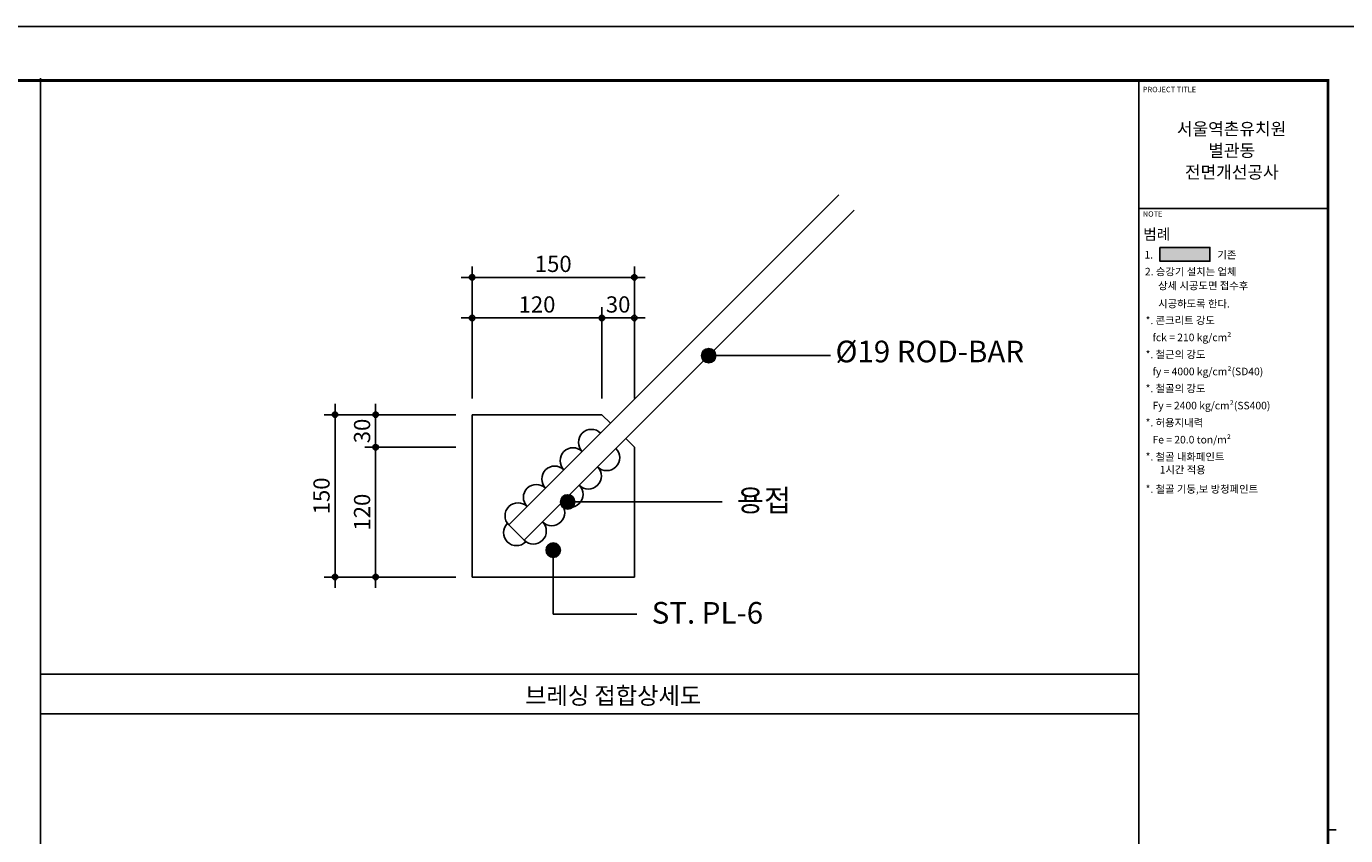
# Model space of a CAD drawing. Units: millimetres. Extents: x 3641412 to 4181868, y -949043 to 385197.
# Drawn here: x 3885486 to 3890365, y -946094 to -943103 of the extents above; entities that cross this region are included whole.
import ezdxf
from ezdxf.enums import TextEntityAlignment as Align

# ---------------------------------------------------------------- set-up
doc = ezdxf.new("R2010")
doc.units = ezdxf.units.MM
doc.header["$LTSCALE"] = 200
doc.layers.get('Defpoints').update_dxf_attribs({"color": 18})
for name, color, linetype in [('254', 254, 'Continuous'), ('DIM', 7, 'Continuous'), ('HAT', 254, 'Continuous'), ('MARK-WALL', 3, 'Continuous'), ('SHEET', 7, 'Continuous'), ('SYM', 7, 'Continuous'), ('TEX', 3, 'Continuous'), ('TEX-B', 2, 'Continuous')]:
    doc.layers.add(name, color=color, linetype=linetype)
doc.styles.add('G1-돋움', font='바른돋움 1')
doc.styles.add('HY울릉도B', font='바른돋움 1')
doc.styles.add('HY울릉도L', font='바른돋움 1')
doc.styles.add('돋움', font='바른돋움 1')
doc.dimstyles.new('20 EKUN', dxfattribs={"dimscale": 20, "dimtxt": 3, "dimasz": 1, "dimexe": 2, "dimexo": 3, "dimgap": 1, "dimtad": 1, "dimdec": 0, "dimdsep": 46, "dimlunit": 6, "dimtxsty": '돋움', "dimblk1": 'DIMDOT', "dimblk2": 'DIMDOT', "dimsah": 1, "dimcen": 5, "dimdle": 2, "dimclrd": 256, "dimclre": 256, "dimclrt": 3, "dimadec": 0, "dimazin": 0, "dimtfac": 1, "dimtdec": 0, "dimtix": 1, "dimtmove": 2, "dimatfit": 3, "dimldrblk": 'DIMDOT', "dimfxl": 0, "dimtolj": 1, "dimtzin": 0, "dimarcsym": 0})

# ---------------------------------------------------------------- blocks, each defined once
blk = doc.blocks.new('DIMDOT')
at = {"color": 0}
blk.add_line((-2, 0), (2, 0), dxfattribs=at)
for radius in [0.5, 0.25]:
    blk.add_circle((0, 0), radius, dxfattribs=at)
blk = doc.blocks.new('*D2715')
at = {"layer": 'Defpoints', "color": 0, "transparency": 16777216}
for p in [(3887134.5, -944538.8), (3886777.6, -944658.8), (3887134.5, -944658.8)]:
    blk.add_point(p, dxfattribs=at)
at = {"layer": 'DIM', "lineweight": -2, "transparency": 16777216}
for p, q in [((3887074.5, -944538.8), (3886737.6, -944538.8)), ((3886777.6, -944558.8), (3886777.6, -944638.8)), ((3887074.5, -944658.8), (3886737.6, -944658.8))]:
    blk.add_line(p, q, dxfattribs=at)
at = {"layer": 'DIM', "lineweight": -2, "transparency": 16777216, "xscale": 20, "yscale": 20, "zscale": 20}
for p, rotation in [((3886777.6, -944538.8), 90), ((3886777.6, -944658.8), 270)]:
    blk.add_blockref('DIMDOT', p, dxfattribs=dict(at, rotation=rotation))
at = {"layer": 'DIM', "color": 3, "transparency": 16777216, "insert": (3886727.6, -944598.8), "char_height": 60, "attachment_point": 5, "rotation": 90, "style": '돋움'}
blk.add_mtext('\\A1;30', dxfattribs=at)
blk = doc.blocks.new('*D2716')
at = {"layer": 'Defpoints', "color": 0, "transparency": 16777216}
for p in [(3887134.5, -944658.8), (3886777.6, -945138.8), (3887134.5, -945138.8)]:
    blk.add_point(p, dxfattribs=at)
at = {"layer": 'DIM', "lineweight": -2, "transparency": 16777216}
for p, q in [((3887074.5, -944658.8), (3886737.6, -944658.8)), ((3886777.6, -944678.8), (3886777.6, -945118.8)), ((3887074.5, -945138.8), (3886737.6, -945138.8))]:
    blk.add_line(p, q, dxfattribs=at)
at = {"layer": 'DIM', "lineweight": -2, "transparency": 16777216, "xscale": 20, "yscale": 20, "zscale": 20}
for p, rotation in [((3886777.6, -944658.8), 90), ((3886777.6, -945138.8), 270)]:
    blk.add_blockref('DIMDOT', p, dxfattribs=dict(at, rotation=rotation))
at = {"layer": 'DIM', "color": 3, "transparency": 16777216, "insert": (3886727.6, -944898.8), "char_height": 60, "attachment_point": 5, "rotation": 90, "style": '돋움'}
blk.add_mtext('\\A1;120', dxfattribs=at)
blk = doc.blocks.new('*D2717')
at = {"layer": 'Defpoints', "color": 0, "transparency": 16777216}
for p in [(3887134.5, -944538.8), (3886627.6, -945138.8), (3887134.5, -945138.8)]:
    blk.add_point(p, dxfattribs=at)
at = {"layer": 'DIM', "lineweight": -2, "transparency": 16777216}
for p, q in [((3887074.5, -944538.8), (3886587.6, -944538.8)), ((3886627.6, -944558.8), (3886627.6, -945118.8)), ((3887074.5, -945138.8), (3886587.6, -945138.8))]:
    blk.add_line(p, q, dxfattribs=at)
at = {"layer": 'DIM', "lineweight": -2, "transparency": 16777216, "xscale": 20, "yscale": 20, "zscale": 20}
for p, rotation in [((3886627.6, -944538.8), 90), ((3886627.6, -945138.8), 270)]:
    blk.add_blockref('DIMDOT', p, dxfattribs=dict(at, rotation=rotation))
at = {"layer": 'DIM', "color": 3, "transparency": 16777216, "insert": (3886577.6, -944838.8), "char_height": 60, "attachment_point": 5, "rotation": 90, "style": '돋움'}
blk.add_mtext('\\A1;150', dxfattribs=at)
blk = doc.blocks.new('*D2718')
at = {"layer": 'Defpoints', "color": 0, "transparency": 16777216}
for p in [(3887614.5, -944181.2), (3887134.5, -944538.8), (3887614.5, -944538.8)]:
    blk.add_point(p, dxfattribs=at)
at = {"layer": 'DIM', "lineweight": -2, "transparency": 16777216}
for p, q in [((3887134.5, -944478.8), (3887134.5, -944141.2)), ((3887614.5, -944478.8), (3887614.5, -944141.2)), ((3887154.5, -944181.2), (3887594.5, -944181.2))]:
    blk.add_line(p, q, dxfattribs=at)
at = {"layer": 'DIM', "lineweight": -2, "transparency": 16777216, "xscale": 20, "yscale": 20, "zscale": 20, "rotation": 180}
blk.add_blockref('DIMDOT', (3887134.5, -944181.2), dxfattribs=at)
at = {"layer": 'DIM', "lineweight": -2, "transparency": 16777216, "xscale": 20, "yscale": 20, "zscale": 20}
blk.add_blockref('DIMDOT', (3887614.5, -944181.2), dxfattribs=at)
at = {"layer": 'DIM', "color": 3, "transparency": 16777216, "insert": (3887374.5, -944131.2), "char_height": 60, "attachment_point": 5, "style": '돋움'}
blk.add_mtext('\\A1;120', dxfattribs=at)
blk = doc.blocks.new('*D2719')
at = {"layer": 'Defpoints', "color": 0, "transparency": 16777216}
for p in [(3887734.5, -944181.2), (3887614.5, -944538.8), (3887734.5, -944538.8)]:
    blk.add_point(p, dxfattribs=at)
at = {"layer": 'DIM', "lineweight": -2, "transparency": 16777216}
for p, q in [((3887614.5, -944478.8), (3887614.5, -944141.2)), ((3887734.5, -944478.8), (3887734.5, -944141.2)), ((3887634.5, -944181.2), (3887714.5, -944181.2))]:
    blk.add_line(p, q, dxfattribs=at)
at = {"layer": 'DIM', "lineweight": -2, "transparency": 16777216, "xscale": 20, "yscale": 20, "zscale": 20, "rotation": 180}
blk.add_blockref('DIMDOT', (3887614.5, -944181.2), dxfattribs=at)
at = {"layer": 'DIM', "lineweight": -2, "transparency": 16777216, "xscale": 20, "yscale": 20, "zscale": 20}
blk.add_blockref('DIMDOT', (3887734.5, -944181.2), dxfattribs=at)
at = {"layer": 'DIM', "color": 3, "transparency": 16777216, "insert": (3887674.5, -944131.2), "char_height": 60, "attachment_point": 5, "style": '돋움'}
blk.add_mtext('\\A1;30', dxfattribs=at)
blk = doc.blocks.new('*D2720')
at = {"layer": 'Defpoints', "color": 0, "transparency": 16777216}
for p in [(3887734.5, -944031.2), (3887134.5, -944538.8), (3887734.5, -944538.8)]:
    blk.add_point(p, dxfattribs=at)
at = {"layer": 'DIM', "lineweight": -2, "transparency": 16777216}
for p, q in [((3887134.5, -944478.8), (3887134.5, -943991.2)), ((3887734.5, -944478.8), (3887734.5, -943991.2)), ((3887154.5, -944031.2), (3887714.5, -944031.2))]:
    blk.add_line(p, q, dxfattribs=at)
at = {"layer": 'DIM', "lineweight": -2, "transparency": 16777216, "xscale": 20, "yscale": 20, "zscale": 20, "rotation": 180}
blk.add_blockref('DIMDOT', (3887134.5, -944031.2), dxfattribs=at)
at = {"layer": 'DIM', "lineweight": -2, "transparency": 16777216, "xscale": 20, "yscale": 20, "zscale": 20}
blk.add_blockref('DIMDOT', (3887734.5, -944031.2), dxfattribs=at)
at = {"layer": 'DIM', "color": 3, "transparency": 16777216, "insert": (3887434.5, -943981.2), "char_height": 60, "attachment_point": 5, "style": '돋움'}
blk.add_mtext('\\A1;150', dxfattribs=at)
blk = doc.blocks.new('안병영-도곽-구조')
at = {"layer": '254'}
blk.add_hatch(color=256, dxfattribs=at).paths.add_polyline_path([(388.39, 256.15), (388.39, 253.61), (379.17, 253.61), (379.17, 256.15)])
at = {"layer": 'HAT', "color": 2, "elevation": 0}
blk.add_lwpolyline([(379.17, 256.15), (388.39, 256.15), (388.39, 253.61), (379.17, 253.61)], close=True, dxfattribs=at)
at = {"layer": 'SHEET'}
for p, q in [((12.25, 287), (410.25, 287)), ((375.25, 287), (375.25, 10)), ((410.25, 287), (410.25, 10)), ((375.25, 263.34), (410.25, 263.34)), ((411.75, 148.5), (410.25, 148.5))]:
    blk.add_line(p, q, dxfattribs=at)
at = {"layer": 'SHEET', "color": 5}
blk.add_lwpolyline([(0, 0), (420, 0), (420, 297), (0, 297), (0, 297), (0, 0)], dxfattribs=at)
at = {"layer": 'SHEET', "const_width": 0.5}
blk.add_lwpolyline([(12.25, 287), (410.25, 287), (410.25, 10), (12.25, 10)], close=True, dxfattribs=at)
at = {"layer": 'SHEET', "style": 'G1-돋움', "width": 1}
for s, p in [('PROJECT TITLE ', (376, 284.84)), ('NOTE', (376, 261.84))]:
    blk.add_text(s, height=1, dxfattribs=at).set_placement(p)
at = {"layer": 'SHEET', "style": 'HY울릉도B'}
for s, p in [('서울역촌유치원', (392.41, 278.05)), ('별관동', (392.43, 274.06)), ('전면개선공사', (392.45, 270.06))]:
    blk.add_text(s, height=2.3, dxfattribs=at).set_placement(p, align=Align.MIDDLE_CENTER)
at = {"layer": 'TEX', "style": '돋움'}
for s, height, p in [('범례', 2, (376.06, 257.59, 0)), ('1.', 1.4, (376.3, 254.09, 0)), ('기존', 1.4, (389.78, 254.09, 0))]:
    blk.add_text(s, height=height, dxfattribs=at).set_placement(p)
for s, p in [('2. 승강기 설치는 업체 ', (376.39, 250.55, 0)), ('상세 시공도면 접수후', (378.83, 247.95, 0)), ('*. 콘크리트 강도', (376.51, 241.54, 0)), ('   fck = 210 kg/cm²', (376.51, 238.39, 0)), ('*. 철근의 강도', (376.51, 235.24, 0)), ('   fy = 4000 kg/cm²(SD40)', (376.51, 232.09, 0)), ('*. 철골의 강도', (376.51, 228.94, 0)), ('   Fy = 2400 kg/cm²(SS400)', (376.51, 225.79, 0)), ('*. 허용지내력', (376.51, 222.64, 0)), ('   Fe = 20.0 ton/m²', (376.51, 219.49, 0)), ('*. 철골 내화페인트', (376.51, 216.34, 0)), ('1시간 적용', (379.11, 213.93, 0)), ('*. 철골 기둥,보 방청페인트', (376.51, 210.37, 0))]:
    blk.add_text(s, height=1.4, dxfattribs=at).set_placement(p, align=Align.BOTTOM_LEFT)
blk.add_text('시공하도록 한다.', height=1.4, dxfattribs=at).set_placement((378.83, 245.75, 0), align=Align.MIDDLE_LEFT)

msp = doc.modelspace()

# ---------------------------------------------------------------- hatches: boundary and pattern name
at = {"layer": 'SYM'}
h = msp.add_hatch(color=256, dxfattribs=at)
h.paths.add_polyline_path([(3888023.4, -944297.8, 0.587707), (3887982.8, -944320.4), (3888009.4, -944320.4)])
h.paths.add_polyline_path([(3888023.4, -944297.8), (3888009.4, -944320.4), (3888009.4, -944347, 0.414214), (3888036, -944320.4, 0.259678)])
h.paths.add_polyline_path([(3888009.4, -944320.4), (3887982.8, -944320.4, 0.414214), (3888009.4, -944347)])
h = msp.add_hatch(color=256, dxfattribs=at)
h.paths.add_polyline_path([(3887502, -944838.5, 0.587707), (3887461.4, -944861.1), (3887488, -944861.1)])
h.paths.add_polyline_path([(3887502, -944838.5), (3887488, -944861.1), (3887488, -944887.7, 0.414214), (3887514.6, -944861.1, 0.259678)])
h.paths.add_polyline_path([(3887488, -944861.1), (3887461.4, -944861.1, 0.414214), (3887488, -944887.7)])
h = msp.add_hatch(color=256, dxfattribs=at)
h.paths.add_polyline_path([(3887448.6, -945016.8, 0.587707), (3887408, -945039.4), (3887434.5, -945039.4)])
h.paths.add_polyline_path([(3887448.6, -945016.8), (3887434.5, -945039.4), (3887434.5, -945066, 0.414214), (3887461.1, -945039.4, 0.259678)])
h.paths.add_polyline_path([(3887434.5, -945039.4), (3887408, -945039.4, 0.414214), (3887434.5, -945066)])

# ---------------------------------------------------------------- linework, layer by layer
at = {"color": 3}
for p, q in [((3887270.4, -944946.3), (3888490.9, -943725.9)), ((3887327, -945002.9), (3888547.4, -943782.5)), ((3887134.5, -944538.8), (3887614.5, -944538.8)), ((3887134.5, -945138.8), (3887134.5, -944538.8)), ((3887614.5, -944538.8), (3887646.3, -944570.5)), ((3887702.8, -944627), (3887734.5, -944658.8)), ((3887734.5, -945138.8), (3887734.5, -944658.8)), ((3887270.4, -944946.3), (3887327, -945002.9)), ((3887134.5, -945138.8), (3887734.5, -945138.8))]:
    msp.add_line(p, q, dxfattribs=at)
for p, q in [((3888009.4, -944320.4), (3888459.8, -944320.4)), ((3887461.4, -944861.1), (3888058.8, -944861.1)), ((3887434.5, -945039.4), (3887434.5, -945276.5)), ((3887434.5, -945276.5), (3887743.8, -945276.5))]:
    msp.add_line(p, q)
at = {"color": 4}
msp.add_lwpolyline([(3885538.6, -945497.9), (3889599.9, -945497.9)], dxfattribs=at)
for centre, start, end in [((3887575.9, -944640.9), 45, 225), ((3887508, -944708.8), 45, 225), ((3887632.4, -944697.4), 225, 45), ((3887440.1, -944776.6), 45, 225), ((3887564.6, -944765.3), 225, 45), ((3887372.2, -944844.5), 45, 225), ((3887496.7, -944833.2), 225, 45), ((3887304.3, -944912.4), 45, 225), ((3887428.8, -944901.1), 225, 45), ((3887298.7, -944974.6), 135, 315), ((3887360.9, -944969), 225, 45)]:
    msp.add_arc(centre, 48, start, end)
at = {"layer": 'SHEET', "color": 2}
for p, q in [((3885538.6, -943294.3), (3885538.6, -948840.4)), ((3885538.6, -945644.4), (3889599.9, -945644.4))]:
    msp.add_line(p, q, dxfattribs=at)
at = {"layer": 'SYM'}
for centre in [(3888009.4, -944320.4), (3887488, -944861.1), (3887434.5, -945039.4)]:
    msp.add_circle(centre, 26.6, dxfattribs=at)

# ---------------------------------------------------------------- block references
at = {"layer": 'SHEET', "xscale": 20, "yscale": 20, "zscale": 20}
msp.add_blockref('안병영-도곽-구조', (3882094.9, -949043.5), dxfattribs=at)

# ---------------------------------------------------------------- texts
at = {"layer": 'MARK-WALL', "style": '돋움'}
for s, p in [('Ø19 ROD-BAR', (3888478.5, -944345)), ('용접', (3888113.7, -944895.5)), ('ST. PL-6', (3887798.7, -945310.9))]:
    msp.add_text(s, height=80, dxfattribs=at).set_placement(p)
at = {"layer": 'TEX-B', "color": 3, "style": 'HY울릉도L'}
msp.add_text('브레싱 접합상세도', height=63, dxfattribs=at).set_placement((3887330.2, -945608.6))

# ---------------------------------------------------------------- dimensions: what is measured, and where the dimension line sits
at = {"layer": 'DIM'}
for base, p1, p2, text, picture, middle in [((3887734.5, -944031.2), (3887134.5, -944538.8), (3887734.5, -944538.8), '150', '*D2720', (3887434.5, -943981.2)), ((3887614.5, -944181.2), (3887134.5, -944538.8), (3887614.5, -944538.8), '120', '*D2718', (3887374.5, -944131.2)), ((3887734.5, -944181.2), (3887614.5, -944538.8), (3887734.5, -944538.8), '30', '*D2719', (3887674.5, -944131.2))]:
    dim = msp.add_linear_dim(base=base, p1=p1, p2=p2, text=text, dimstyle='20 EKUN', dxfattribs=at)
    dim.commit()
    dim.dimension.update_dxf_attribs({"geometry": picture, "text_midpoint": middle})
for base, p1, p2, text, picture, middle in [((3886627.6, -945138.8), (3887134.5, -944538.8), (3887134.5, -945138.8), '150', '*D2717', (3886577.6, -944838.8)), ((3886777.6, -944658.8), (3887134.5, -944538.8), (3887134.5, -944658.8), '30', '*D2715', (3886727.6, -944598.8)), ((3886777.6, -945138.8), (3887134.5, -944658.8), (3887134.5, -945138.8), '120', '*D2716', (3886727.6, -944898.8))]:
    dim = msp.add_linear_dim(base=base, p1=p1, p2=p2, angle=90, text=text, dimstyle='20 EKUN', dxfattribs=at)
    dim.commit()
    dim.dimension.update_dxf_attribs({"geometry": picture, "text_midpoint": middle})

doc.saveas('drawing.dxf')
